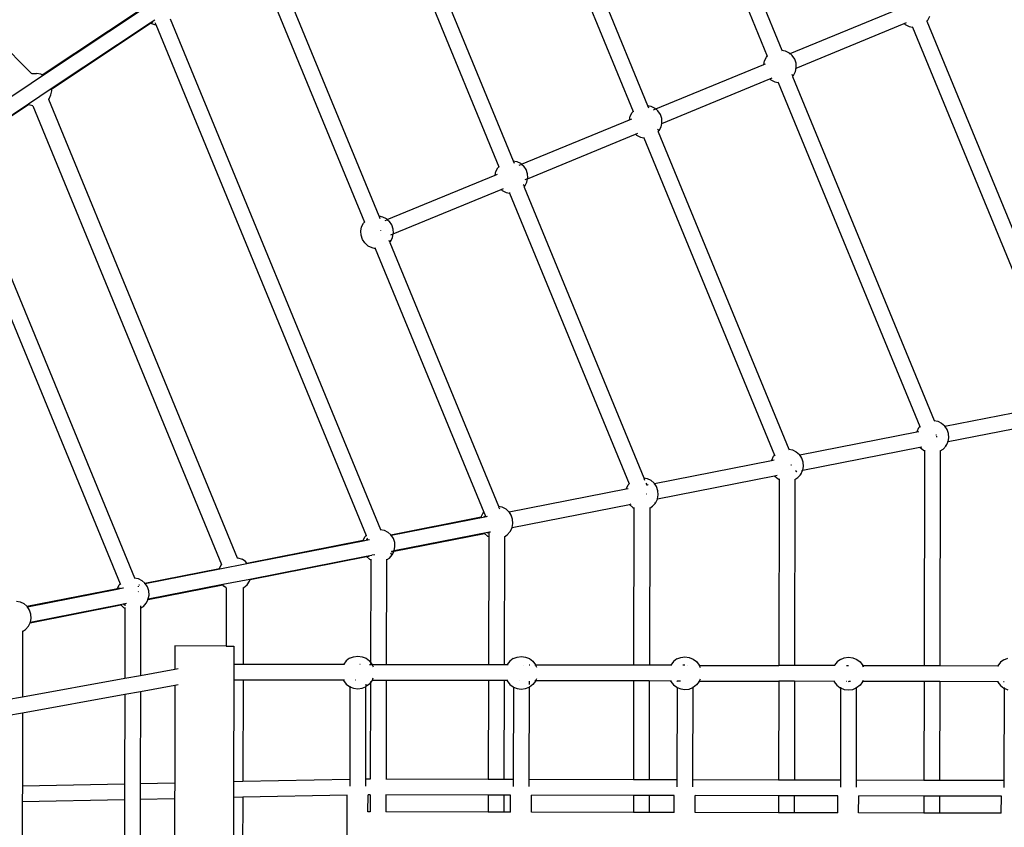
# Model space of a CAD drawing. Units: millimetres. Extents: x -13638 to 50330, y -3058 to 13830.
# Drawn here: x -3637 to -2132, y 5487 to 6721 of the extents above; entities that cross this region are included whole.
import ezdxf

# ---------------------------------------------------------------- set-up
doc = ezdxf.new("R2010")
doc.units = ezdxf.units.MM
doc.layers.add('Размеры', color=10, linetype='Continuous', lineweight=5)
doc.dimstyles.new('размеры Маф', dxfattribs={"dimtxt": 150, "dimasz": 50, "dimexe": 50, "dimexo": 0.0625, "dimgap": 0.09, "dimtad": 1, "dimdec": 0, "dimzin": 0, "dimdsep": 46, "dimtxsty": 'Standard', "dimblk": 'ARCHTICK', "dimcen": 0.09, "dimdle": 50, "dimclrd": 256, "dimclre": 256, "dimclrt": 256, "dimadec": 0, "dimazin": 0, "dimtfac": 1, "dimtdec": 0, "dimtix": 1, "dimtofl": 0, "dimtmove": 0, "dimatfit": 3, "dimfxl": 1, "dimtolj": 1, "dimtzin": 0, "dimlwd": -1, "dimlwe": -1, "dimarcsym": 1})

# ---------------------------------------------------------------- blocks, each defined once
blk = doc.blocks.new('_ArchTick')
at = {"color": 0, "linetype": 'ByBlock', "const_width": 0.15}
blk.add_lwpolyline([(-0.5, -0.5), (0.5, 0.5)], dxfattribs=at)
blk = doc.blocks.new('*D7')
at = {"layer": 'Defpoints', "color": 0, "transparency": 16777216}
for p in [(-12276.6, 5499), (13531.1, 5448.7), (13531.1, -2172.6)]:
    blk.add_point(p, dxfattribs=at)
at = {"layer": 'Размеры', "transparency": 16777216}
for p, q in [((-12276.6, 5498.9), (-12276.6, -2222.6)), ((13531.1, 5448.6), (13531.1, -2222.6)), ((-12326.6, -2172.6), (13581.1, -2172.6))]:
    blk.add_line(p, q, dxfattribs=at)
at = {"layer": 'Размеры', "transparency": 16777216, "xscale": 50, "yscale": 50, "zscale": 50, "rotation": 180}
blk.add_blockref('_ArchTick', (-12276.6, -2172.6), dxfattribs=at)
at = {"layer": 'Размеры', "transparency": 16777216, "xscale": 50, "yscale": 50, "zscale": 50}
blk.add_blockref('_ArchTick', (13531.1, -2172.6), dxfattribs=at)
at = {"layer": 'Размеры', "transparency": 16777216, "insert": (627.3, -2097.5), "char_height": 150, "attachment_point": 5}
blk.add_mtext('\\A1;25808', dxfattribs=at)

msp = doc.modelspace()

# ---------------------------------------------------------------- linework, layer by layer
for p, q in [((-2688.5, 7200), (-2472.1, 6674.2)), ((-2710.7, 7190.9), (-2494.2, 6665)), ((-4153.3, 7174.9), (-3618.6, 6637.9)), ((-2877, 7074.6), (-2677.3, 6589.7)), ((-2899.1, 7065.6), (-2699.4, 6580.5)), ((-3087.6, 6940.2), (-2904.7, 6496)), ((-3065.4, 6949.3), (-2882.6, 6505.2)), ((-3253.9, 6823.9), (-3087.9, 6420.7)), ((-3276.1, 6814.9), (-3110, 6411.5)), ((-3602.4, 6636.2), (-3451.1, 6736.8)), ((-3602.1, 6635.3), (-3451, 6735.7)), ((-2459.3, 6668.8), (-2294.3, 6736.8)), ((-3588.8, 6615.3), (-3437.7, 6715.7)), ((-3588.1, 6614.7), (-3436.8, 6715.3)), ((-3437.7, 6715.7), (-3430.6, 6720.5)), ((-3437.3, 6715.5), (-3437.7, 6715.7)), ((-3437.3, 6715.5), (-3436.8, 6715.3)), ((-3436.8, 6715.3), (-3431.1, 6713.3)), ((-3435.9, 6715.9), (-3433.3, 6717.6)), ((-3431.1, 6713.3), (-3429, 6713.2)), ((-3430.4, 6716.6), (-3429, 6713.2)), ((-3429, 6713.2), (-3107.6, 5932.5)), ((-3406.8, 6722.2), (-3085.5, 5941.7)), ((-2450.1, 6646.7), (-2285.1, 6714.7)), ((-2285.1, 6714.7), (-2281.6, 6716.1)), ((-2285.1, 6714.7), (-2283.5, 6713.2)), ((-2283.5, 6713.2), (-2277.6, 6710.3)), ((-2250.6, 6719.3), (-2250.2, 6718.5)), ((-2250.3, 6718.4), (-2250.2, 6718.5)), ((-2250.2, 6718.5), (-2248.8, 6720.1)), ((-2250.2, 6718.5), (-2016.9, 6151.8)), ((-2248.8, 6720.1), (-2249.5, 6720.5)), ((-2248.8, 6720.1), (-2245.9, 6725.9)), ((-2277.6, 6710.3), (-2272.3, 6709.3)), ((-2272.7, 6710.2), (-2272.3, 6709.3)), ((-2272.3, 6709.3), (-2039.1, 6142.6)), ((-2472.1, 6674.2), (-2472.1, 6674.2)), ((-2472.1, 6674.2), (-2466.7, 6673.1)), ((-2472.1, 6674.2), (-2471.7, 6673.3)), ((-2466.7, 6673.1), (-2460.9, 6670.2)), ((-2460.9, 6670.2), (-2459.3, 6668.8)), ((-2460.2, 6668.5), (-2459.3, 6668.8)), ((-2459.3, 6668.8), (-2456, 6665.9)), ((-2664.6, 6584.3), (-2499.6, 6652.3)), ((-2499.6, 6652.3), (-2498.5, 6657.6)), ((-2499.6, 6652.3), (-2497, 6653.3)), ((-2498.5, 6657.6), (-2495.6, 6663.4)), ((-2495.6, 6663.4), (-2494.2, 6665)), ((-2494.2, 6665), (-2494.1, 6664.9)), ((-2452.4, 6660.5), (-2456, 6665.9)), ((-2450.3, 6654.3), (-2452.4, 6660.5)), ((-2449.9, 6647.8), (-2450.3, 6654.3)), ((-3618.6, 6637.9), (-3617.7, 6638.2)), ((-3618.6, 6637.9), (-3618.6, 6637.8)), ((-3617.7, 6638.2), (-3611.2, 6638.6)), ((-3604.8, 6637.4), (-3611.2, 6638.6)), ((-3602.4, 6636.2), (-3604.8, 6637.4)), ((-2456.9, 6637.4), (-2455.8, 6634.8)), ((-2454.1, 6635.6), (-2451.2, 6641.4)), ((-2451.2, 6641.4), (-2450.1, 6646.7)), ((-2451, 6646.3), (-2450.1, 6646.7)), ((-2450.1, 6646.7), (-2449.9, 6647.8)), ((-3636.9, 6612.1), (-3602.1, 6635.3)), ((-3602.6, 6636), (-3602.4, 6636.2)), ((-2655.4, 6562.2), (-2490.4, 6630.1)), ((-2490.4, 6630.1), (-2486.8, 6631.6)), ((-2490.4, 6630.1), (-2488.8, 6628.7)), ((-2488.8, 6628.7), (-2482.9, 6625.8)), ((-2482.9, 6625.8), (-2477.6, 6624.8)), ((-2478, 6625.7), (-2477.6, 6624.8)), ((-2477.6, 6624.8), (-2261.1, 6099)), ((-2455.5, 6634), (-2454.1, 6635.6)), ((-2455.5, 6633.9), (-2455.5, 6634)), ((-2455.5, 6634), (-2239, 6108.2)), ((-2454.1, 6635.6), (-2454.8, 6636)), ((-3733.6, 6547.8), (-3636.9, 6612.1)), ((-3623.6, 6592.1), (-3588.8, 6615.3)), ((-3589.2, 6605.6), (-3587.9, 6612)), ((-3588.3, 6614.6), (-3588.1, 6614.7)), ((-3587.9, 6612), (-3588.1, 6614.7)), ((-3720.3, 6527.8), (-3623.6, 6592.1)), ((-3592.8, 6599), (-3592.1, 6599.8)), ((-3592.8, 6599.1), (-3592.8, 6599)), ((-3592.8, 6599), (-3304.3, 5898.3)), ((-3592.1, 6599.8), (-3589.2, 6605.6)), ((-3720.3, 6526.8), (-3623.3, 6591.2)), ((-3623.3, 6591.2), (-3623.1, 6591.4)), ((-3620.9, 6590), (-3623.3, 6591.2)), ((-3616.8, 6589.2), (-3620.9, 6590)), ((-3616.8, 6589.2), (-3328.3, 5888.3)), ((-3616.7, 6589.2), (-3616.8, 6589.2)), ((-2703.8, 6573.1), (-2700.9, 6578.9)), ((-2700.9, 6578.9), (-2699.4, 6580.5)), ((-2699.4, 6580.5), (-2699.1, 6579.7)), ((-2677.4, 6589.7), (-2677.3, 6589.7)), ((-2677.3, 6589.7), (-2672, 6588.6)), ((-2677.3, 6589.7), (-2675.8, 6586)), ((-2672, 6588.6), (-2666.2, 6585.7)), ((-2668, 6582.9), (-2665.4, 6584)), ((-2666.2, 6585.7), (-2664.6, 6584.3)), ((-2664.6, 6584.3), (-2661.3, 6581.4)), ((-2657.7, 6576), (-2661.3, 6581.4)), ((-2869.8, 6499.8), (-2704.8, 6567.8)), ((-2704.8, 6567.8), (-2703.8, 6573.1)), ((-2704.8, 6567.8), (-2701.1, 6569.3)), ((-2655.6, 6569.8), (-2657.7, 6576)), ((-2656.4, 6556.9), (-2655.4, 6562.2)), ((-2656.3, 6561.8), (-2655.4, 6562.2)), ((-2655.2, 6563.3), (-2655.6, 6569.8)), ((-2655.4, 6562.2), (-2655.2, 6563.3)), ((-2695.6, 6545.6), (-2692.1, 6547.1)), ((-2660.1, 6551.5), (-2662.1, 6552.9)), ((-2661.1, 6550.3), (-2660.8, 6549.4)), ((-2660.8, 6549.4), (-2659.3, 6551.1)), ((-2660.8, 6549.4), (-2660.8, 6549.4)), ((-2660.8, 6549.4), (-2461.1, 6064.5)), ((-2659.3, 6551.1), (-2656.4, 6556.9)), ((-2860.6, 6477.7), (-2695.6, 6545.6)), ((-2695.6, 6545.6), (-2694, 6544.2)), ((-2694, 6544.2), (-2688.2, 6541.3)), ((-2688.2, 6541.3), (-2682.9, 6540.3)), ((-2683.3, 6541.2), (-2682.9, 6540.3)), ((-2682.9, 6540.3), (-2483.2, 6055.3)), ((-3725.8, 6510.1), (-3461.4, 5867.8)), ((-2882.7, 6505.2), (-2882.6, 6505.2)), ((-2882.6, 6505.2), (-2877.3, 6504.1)), ((-2882.6, 6505.2), (-2881.1, 6501.5)), ((-2877.3, 6504.1), (-2871.4, 6501.2)), ((-3748, 6501), (-3483.5, 5858.6)), ((-2910.1, 6483.3), (-2909, 6488.6)), ((-2909, 6488.6), (-2906.1, 6494.4)), ((-2906.1, 6494.4), (-2904.7, 6496)), ((-2904.7, 6496), (-2904.4, 6495.1)), ((-2873.3, 6498.4), (-2870.7, 6499.5)), ((-2871.4, 6501.2), (-2869.8, 6499.8)), ((-2869.8, 6499.8), (-2866.5, 6496.9)), ((-2862.9, 6491.5), (-2866.5, 6496.9)), ((-2860.8, 6485.3), (-2862.9, 6491.5)), ((-3075.1, 6415.3), (-2910.1, 6483.3)), ((-2910.1, 6483.3), (-2906.4, 6484.8)), ((-2864.6, 6466.5), (-2861.7, 6472.4)), ((-2864.3, 6476.2), (-2861.6, 6477.3)), ((-2861.7, 6472.4), (-2860.6, 6477.7)), ((-2860.4, 6478.8), (-2860.8, 6485.3)), ((-2860.6, 6477.7), (-2860.4, 6478.8)), ((-3065.9, 6393.2), (-2900.9, 6461.1)), ((-2900.9, 6461.1), (-2897.4, 6462.6)), ((-2900.9, 6461.1), (-2899.3, 6459.7)), ((-2899.3, 6459.7), (-2893.5, 6456.8)), ((-2893.5, 6456.8), (-2888.1, 6455.8)), ((-2888.5, 6456.7), (-2888.1, 6455.8)), ((-2864.6, 6466.5), (-2867.4, 6468.4)), ((-2866.4, 6465.8), (-2866, 6464.9)), ((-2866.1, 6464.9), (-2866, 6464.9)), ((-2866, 6464.9), (-2864.6, 6466.5)), ((-2866, 6464.9), (-2683.2, 6020.8)), ((-2888.1, 6455.8), (-2705.3, 6011.6)), ((-3111.4, 6409.9), (-3110, 6411.5)), ((-3110, 6411.5), (-3109.6, 6410.6)), ((-3087.9, 6420.7), (-3087.9, 6420.7)), ((-3087.9, 6420.7), (-3082.6, 6419.6)), ((-3087.5, 6419.8), (-3086.4, 6417)), ((-3082.6, 6419.6), (-3076.7, 6416.7)), ((-3078.5, 6413.9), (-3076, 6415)), ((-3076.7, 6416.7), (-3075.1, 6415.3)), ((-3075.1, 6415.3), (-3071.8, 6412.4)), ((-3068.2, 6407), (-3071.8, 6412.4)), ((-3115.6, 6397.7), (-3114.3, 6404.1)), ((-3115.2, 6391.2), (-3115.6, 6397.7)), ((-3114.3, 6404.1), (-3111.4, 6409.9)), ((-3085.5, 6399.2), (-3085.4, 6399)), ((-3085.4, 6399), (-3085.3, 6398.6)), ((-3066.1, 6400.8), (-3068.2, 6407)), ((-3065.7, 6394.3), (-3066.1, 6400.8)), ((-3113.1, 6385), (-3115.2, 6391.2)), ((-3109.5, 6379.5), (-3113.1, 6385)), ((-3072.7, 6383.9), (-3071.7, 6381.3)), ((-3071.3, 6380.4), (-3069.9, 6382)), ((-3069.9, 6382), (-3070.6, 6382.5)), ((-3069.9, 6382), (-3067, 6387.9)), ((-3069.6, 6391.7), (-3065.9, 6393.2)), ((-3067, 6387.9), (-3065.9, 6393.2)), ((-3065.9, 6393.2), (-3065.7, 6394.3)), ((-3109.5, 6379.5), (-3104.6, 6375.2)), ((-3104.6, 6375.2), (-3098.7, 6372.3)), ((-3098.7, 6372.3), (-3093.4, 6371.2)), ((-3093.8, 6372.2), (-3093.4, 6371.2)), ((-3093.4, 6371.2), (-2927.4, 5967.9)), ((-3071.3, 6380.4), (-2905.3, 5977.1)), ((-3071.3, 6380.4), (-3071.3, 6380.4)), ((-2222.7, 6099.4), (-2043.5, 6134.7)), ((-2218, 6075.9), (-2038.8, 6111.1)), ((-2265.4, 6091.5), (-2262.5, 6097.4)), ((-2262.5, 6097.4), (-2261.1, 6099)), ((-2261.1, 6099), (-2260.8, 6098.1)), ((-2239.1, 6108.2), (-2239, 6108.2)), ((-2239, 6108.2), (-2233.7, 6107.1)), ((-2239, 6108.2), (-2238.6, 6107.2)), ((-2233.7, 6107.1), (-2227.9, 6104.2)), ((-2227.9, 6104.2), (-2223, 6099.9)), ((-2223.6, 6099.2), (-2222.7, 6099.4)), ((-2222.7, 6099.4), (-2223, 6099.9)), ((-2219.3, 6094.4), (-2222.7, 6099.4)), ((-2444.7, 6055.7), (-2265.6, 6091)), ((-2265.6, 6091), (-2262.6, 6091.6)), ((-2265.6, 6091), (-2265.4, 6091.5)), ((-2235.8, 6085.9), (-2236.5, 6085.6)), ((-2234.8, 6083.4), (-2236.1, 6083.4)), ((-2217.3, 6088.3), (-2219.3, 6094.4)), ((-2218, 6075.9), (-2216.8, 6081.7)), ((-2216.8, 6081.7), (-2217.3, 6088.3)), ((-2440.1, 6032.2), (-2260.9, 6067.4)), ((-2260.9, 6067.4), (-2257.9, 6068)), ((-2260.6, 6067), (-2260.9, 6067.4)), ((-2260.6, 6067), (-2255.7, 6062.7)), ((-2225.3, 6064.6), (-2221, 6069.5)), ((-2221, 6069.5), (-2221.7, 6070)), ((-2221, 6069.5), (-2218.1, 6075.3)), ((-2219.1, 6075.7), (-2218.9, 6075.7)), ((-2218.1, 6075.3), (-2218, 6075.9)), ((-2487.5, 6047.8), (-2484.6, 6053.7)), ((-2484.6, 6053.7), (-2483.2, 6055.3)), ((-2483.2, 6055.3), (-2482.9, 6054.4)), ((-2461.2, 6064.5), (-2461.1, 6064.5)), ((-2461.1, 6064.5), (-2455.8, 6063.4)), ((-2461.1, 6064.5), (-2460.7, 6063.5)), ((-2455.8, 6063.4), (-2449.9, 6060.5)), ((-2449.9, 6060.5), (-2445, 6056.2)), ((-2445.6, 6055.6), (-2444.7, 6055.7)), ((-2444.7, 6055.7), (-2445, 6056.2)), ((-2441.4, 6050.8), (-2444.7, 6055.7)), ((-2439.3, 6044.6), (-2441.4, 6050.8)), ((-2255.7, 6062.7), (-2253.8, 6061.7)), ((-2253.8, 6061.7), (-2254.5, 5733.3)), ((-2253.8, 6062.7), (-2253.8, 6061.7)), ((-2229.9, 6061.6), (-2230.6, 5733.2)), ((-2229.9, 6061.6), (-2225.3, 6064.6)), ((-2229.9, 6062.6), (-2229.9, 6061.6)), ((-2229.9, 6061.6), (-2229.9, 6061.6)), ((-2666.8, 6012.1), (-2487.6, 6047.3)), ((-2487.6, 6047.3), (-2483.7, 6048.1)), ((-2487.6, 6047.3), (-2487.5, 6047.8)), ((-2457.4, 6039.7), (-2458.2, 6039.7)), ((-2440.1, 6032.2), (-2438.9, 6038.1)), ((-2438.9, 6038.1), (-2439.3, 6044.6)), ((-2683.2, 6020.8), (-2683.2, 6020.8)), ((-2683.2, 6020.8), (-2677.9, 6019.7)), ((-2683.2, 6020.8), (-2681.7, 6017.1)), ((-2662.2, 5988.5), (-2483, 6023.8)), ((-2483, 6023.8), (-2479.1, 6024.5)), ((-2482.7, 6023.3), (-2483, 6023.8)), ((-2482.7, 6023.3), (-2477.8, 6019)), ((-2451.9, 6017.9), (-2447.4, 6020.9)), ((-2449.2, 6029.9), (-2451.3, 6031.3)), ((-2449.8, 6030.3), (-2448.9, 6030.5)), ((-2447.4, 6020.9), (-2443.1, 6025.8)), ((-2443.1, 6025.8), (-2443.8, 6026.3)), ((-2443.1, 6025.8), (-2440.2, 6031.7)), ((-2441.2, 6032), (-2440.1, 6032.2)), ((-2440.2, 6031.7), (-2440.1, 6032.2)), ((-2709.6, 6004.2), (-2706.7, 6010)), ((-2706.7, 6010), (-2705.3, 6011.6)), ((-2705.3, 6011.6), (-2704.9, 6010.7)), ((-2679.8, 6012.6), (-2678.6, 6009.7)), ((-2678.6, 6009.7), (-2676.5, 6010.2)), ((-2678.6, 6009.7), (-2678.3, 6008.9)), ((-2677.9, 6019.7), (-2672, 6016.8)), ((-2672, 6016.8), (-2667.1, 6012.5)), ((-2667.7, 6011.9), (-2666.8, 6012.1)), ((-2666.8, 6012.1), (-2667.1, 6012.5)), ((-2663.5, 6007.1), (-2666.8, 6012.1)), ((-2661.4, 6000.9), (-2663.5, 6007.1)), ((-2477.8, 6019), (-2475.9, 6018)), ((-2475.9, 6018), (-2476.5, 5733.8)), ((-2475.9, 6019), (-2475.9, 6018)), ((-2451.9, 6017.9), (-2452.6, 5733.7)), ((-2452, 6017.9), (-2451.9, 6017.9)), ((-2888.9, 5968.4), (-2709.7, 6003.6)), ((-2709.7, 6003.6), (-2709.6, 6004.2)), ((-2709.7, 6003.6), (-2706.7, 6004.2)), ((-2679.5, 5996.1), (-2679, 5996.1)), ((-2662.2, 5988.5), (-2661, 5994.4)), ((-2661, 5994.4), (-2661.4, 6000.9)), ((-2905.3, 5977.1), (-2905.3, 5977.1)), ((-2905.3, 5977.1), (-2899.9, 5976.1)), ((-2904.9, 5976.2), (-2903.7, 5973.4)), ((-2899.9, 5976.1), (-2894.1, 5973.2)), ((-2884.3, 5944.8), (-2705.1, 5980.1)), ((-2705.1, 5980.1), (-2702.1, 5980.7)), ((-2704.8, 5979.6), (-2705.1, 5980.1)), ((-2704.8, 5979.6), (-2699.9, 5975.3)), ((-2699.9, 5975.3), (-2698, 5974.4)), ((-2698, 5975.3), (-2698, 5974.4)), ((-2674, 5974.2), (-2669.5, 5977.2)), ((-2674, 5975.3), (-2674, 5974.2)), ((-2669.5, 5977.2), (-2665.2, 5982.1)), ((-2665.2, 5982.1), (-2665.9, 5982.6)), ((-2665.2, 5982.1), (-2662.3, 5988)), ((-2663.1, 5988.3), (-2662.2, 5988.5)), ((-2662.3, 5988), (-2662.2, 5988.5)), ((-3069.8, 5933.7), (-2931.5, 5960.9)), ((-3069.1, 5933), (-2923.5, 5961.6)), ((-2931.5, 5960.9), (-2928.8, 5966.3)), ((-2931.5, 5960.9), (-2930.4, 5961.1)), ((-2928.8, 5966.3), (-2927.4, 5967.9)), ((-2927.4, 5967.9), (-2926, 5964.5)), ((-2927.4, 5961.7), (-2925, 5962.2)), ((-2925.9, 5964.4), (-2925, 5962.2)), ((-2925, 5962.2), (-2924.8, 5962.2)), ((-2923.5, 5961.6), (-2922.1, 5961.9)), ((-2894.1, 5973.2), (-2889.2, 5968.8)), ((-2888.9, 5968.4), (-2889.2, 5968.8)), ((-2885.6, 5963.4), (-2888.9, 5968.4)), ((-2883.5, 5957.2), (-2885.6, 5963.4)), ((-2698, 5974.4), (-2698.5, 5734.3)), ((-2674, 5974.2), (-2674.5, 5734.2)), ((-2674.1, 5974.2), (-2674, 5974.2)), ((-2885.2, 5944.7), (-2884.3, 5944.8)), ((-2884.4, 5944.3), (-2884.3, 5944.8)), ((-2884.3, 5944.8), (-2883.1, 5950.7)), ((-2883.1, 5950.7), (-2883.5, 5957.2)), ((-3111.7, 5925.5), (-3109, 5930.9)), ((-3109, 5930.9), (-3107.6, 5932.5)), ((-3107.6, 5932.5), (-3107.2, 5931.6)), ((-3085.5, 5941.7), (-3085.5, 5941.7)), ((-3085.5, 5941.7), (-3080.1, 5940.6)), ((-3085.5, 5941.7), (-3085.1, 5940.7)), ((-3080.1, 5940.6), (-3074.3, 5937.7)), ((-3074.3, 5937.7), (-3069.8, 5933.7)), ((-3070.8, 5933.5), (-3069.8, 5933.7)), ((-3069.8, 5933.7), (-3069.4, 5933.4)), ((-3069.1, 5933), (-3069.4, 5933.4)), ((-3065.8, 5928), (-3069.1, 5933)), ((-3064.8, 5908.4), (-2926.5, 5935.6)), ((-3064.5, 5909.4), (-2918.9, 5938)), ((-2926.5, 5935.6), (-2926.2, 5935.7)), ((-2926.5, 5935.6), (-2922, 5931.6)), ((-2922.4, 5936.4), (-2920, 5936.9)), ((-2922, 5931.6), (-2920.1, 5930.7)), ((-2920.1, 5930.7), (-2920.5, 5734.7)), ((-2920, 5934.4), (-2920.1, 5930.7)), ((-2920, 5936.9), (-2920, 5934.5)), ((-2920, 5936.9), (-2919.9, 5936.9)), ((-2918.9, 5938), (-2917.5, 5938.3)), ((-2896.1, 5930.6), (-2896.5, 5734.7)), ((-2896.2, 5930.5), (-2896.1, 5930.6)), ((-2896.1, 5930.6), (-2891.6, 5933.6)), ((-2891.6, 5933.6), (-2887.3, 5938.5)), ((-2887.3, 5938.5), (-2884.4, 5944.3)), ((-3290, 5889.5), (-3112, 5924.5)), ((-3289.9, 5890.4), (-3111.7, 5925.5)), ((-3112, 5924.5), (-3104.9, 5925.9)), ((-3112, 5924.5), (-3111.9, 5925.1)), ((-3111.9, 5925.1), (-3111.7, 5925.5)), ((-3111.7, 5925.5), (-3110.6, 5925.7)), ((-3107.6, 5926.3), (-3105.2, 5926.8)), ((-3106.1, 5929), (-3105.2, 5926.8)), ((-3105.2, 5926.8), (-3104.9, 5925.9)), ((-3104.9, 5925.9), (-3102.3, 5926.4)), ((-3063.7, 5921.8), (-3065.8, 5928)), ((-3064.5, 5909.4), (-3063.3, 5915.3)), ((-3063.3, 5915.3), (-3063.7, 5921.8)), ((-3285.3, 5866), (-3107.4, 5901)), ((-3284.9, 5865.1), (-3106.7, 5900.2)), ((-3107.4, 5901), (-3098.9, 5902.6)), ((-3107.1, 5900.5), (-3107.4, 5901)), ((-3107.1, 5900.5), (-3106.7, 5900.2)), ((-3106.7, 5900.2), (-3102.2, 5896.2)), ((-3105.7, 5900.4), (-3102.6, 5901)), ((-3098.6, 5902.7), (-3093.9, 5903.6)), ((-3071.8, 5898.1), (-3067.5, 5903)), ((-3068.2, 5903.5), (-3070.3, 5904.9)), ((-3068.9, 5907.6), (-3065.8, 5908.2)), ((-3068.4, 5908.6), (-3065.5, 5909.2)), ((-3067.5, 5903), (-3064.8, 5908.4)), ((-3065.4, 5909.2), (-3064.5, 5909.4)), ((-3064.8, 5908.4), (-3064.6, 5908.9)), ((-3064.6, 5908.9), (-3064.5, 5909.4)), ((-3331.5, 5882.3), (-3330.6, 5884.8)), ((-3331.1, 5881.4), (-3290, 5889.5)), ((-3330.6, 5884.8), (-3328.3, 5888.3)), ((-3328.3, 5888.3), (-3328.2, 5888.4)), ((-3304.3, 5898.3), (-3303.3, 5898.2)), ((-3304.3, 5898.3), (-3304.2, 5898.2)), ((-3303.3, 5898.2), (-3297.1, 5896.1)), ((-3291.7, 5892.5), (-3297.1, 5896.1)), ((-3289.9, 5890.4), (-3291.7, 5892.5)), ((-3290.2, 5890.4), (-3289.9, 5890.4)), ((-3102.2, 5896.2), (-3100.3, 5895.3)), ((-3100.3, 5895.3), (-3100.6, 5738.5)), ((-3100.3, 5896.2), (-3100.3, 5895.3)), ((-3076.3, 5895.1), (-3076.7, 5735.1)), ((-3076.4, 5895.1), (-3076.3, 5895.1)), ((-3076.3, 5895.1), (-3071.8, 5898.1)), ((-3076.3, 5896.1), (-3076.3, 5895.1)), ((-3445.7, 5859.8), (-3331.5, 5882.3)), ((-3445, 5859), (-3331.1, 5881.4)), ((-3331.5, 5882.3), (-3331.2, 5882.3)), ((-3487.6, 5851.6), (-3484.9, 5857)), ((-3484.9, 5857), (-3483.5, 5858.6)), ((-3483.5, 5858.6), (-3483.1, 5857.7)), ((-3461.4, 5867.8), (-3461.4, 5867.8)), ((-3461.4, 5867.8), (-3456, 5866.7)), ((-3461.4, 5867.8), (-3461, 5866.8)), ((-3456.1, 5855), (-3455.7, 5853.9)), ((-3456, 5866.7), (-3450.2, 5863.8)), ((-3454.7, 5857.1), (-3453.8, 5857.3)), ((-3450.2, 5863.8), (-3445.7, 5859.8)), ((-3446.7, 5859.6), (-3445.7, 5859.8)), ((-3445.9, 5858.9), (-3445, 5859)), ((-3445.7, 5859.8), (-3445.3, 5859.5)), ((-3445, 5859), (-3445.3, 5859.5)), ((-3441.7, 5854), (-3445, 5859)), ((-3440.7, 5834.5), (-3326.5, 5857)), ((-3440.4, 5835.5), (-3326.4, 5857.9)), ((-3324.7, 5854.9), (-3326.5, 5857)), ((-3326.5, 5857), (-3326.3, 5857)), ((-3326.4, 5857.9), (-3285.3, 5866)), ((-3321.2, 5852.6), (-3324.7, 5854.9)), ((-3294.4, 5852.9), (-3289.4, 5857.2)), ((-3289.4, 5857.2), (-3285.8, 5862.6)), ((-3285.8, 5862.6), (-3284.9, 5865.1)), ((-3285.2, 5865.1), (-3284.9, 5865.1)), ((-3625.9, 5824.4), (-3487.6, 5851.6)), ((-3625.2, 5823.6), (-3487.9, 5850.6)), ((-3487.9, 5850.6), (-3479.5, 5852.3)), ((-3487.9, 5850.6), (-3487.8, 5851.1)), ((-3487.8, 5851.1), (-3487.6, 5851.6)), ((-3486.5, 5851.8), (-3483.5, 5852.4)), ((-3479.1, 5852.3), (-3478.2, 5852.5)), ((-3456, 5846.4), (-3455.2, 5846.7)), ((-3439.6, 5847.9), (-3441.7, 5854)), ((-3440.4, 5835.5), (-3439.2, 5841.3)), ((-3439.2, 5841.3), (-3439.6, 5847.9)), ((-3321.2, 5852.6), (-3321.4, 5763.6)), ((-3321.2, 5852.6), (-3321.2, 5852.6)), ((-3295.3, 5852.4), (-3295.5, 5735.5)), ((-3295.3, 5852.4), (-3294.4, 5852.9)), ((-3295.3, 5852.6), (-3295.3, 5852.4)), ((-3641.6, 5832.3), (-3636.2, 5831.3)), ((-3636.2, 5831.3), (-3630.4, 5828.4)), ((-3630.4, 5828.4), (-3625.9, 5824.4)), ((-3625.9, 5824.4), (-3625.5, 5824)), ((-3620.9, 5799.1), (-3482.6, 5826.3)), ((-3620.6, 5800), (-3483.3, 5827)), ((-3483.3, 5827), (-3476.1, 5828.4)), ((-3483, 5826.6), (-3483.3, 5827)), ((-3483, 5826.6), (-3482.6, 5826.3)), ((-3482.6, 5826.3), (-3481.6, 5826.5)), ((-3482.6, 5826.3), (-3478.1, 5822.3)), ((-3478.5, 5827.1), (-3476.1, 5827.5)), ((-3476.1, 5828.4), (-3473.6, 5828.9)), ((-3476.1, 5828.4), (-3476.1, 5827.5)), ((-3476.1, 5827.5), (-3476.1, 5825.1)), ((-3452.2, 5825.2), (-3452.2, 5822.2)), ((-3447.7, 5824.2), (-3443.4, 5829.1)), ((-3443.4, 5829.1), (-3444.1, 5829.6)), ((-3443.4, 5829.1), (-3440.7, 5834.5)), ((-3441.7, 5834.3), (-3440.7, 5834.5)), ((-3441.4, 5835.3), (-3440.4, 5835.5)), ((-3440.7, 5834.5), (-3440.5, 5835)), ((-3440.5, 5835), (-3440.4, 5835.5)), ((-3626.1, 5823.4), (-3625.2, 5823.6)), ((-3625.2, 5823.6), (-3625.5, 5824)), ((-3621.9, 5818.6), (-3625.2, 5823.6)), ((-3619.8, 5812.4), (-3621.9, 5818.6)), ((-3619.4, 5805.9), (-3619.8, 5812.4)), ((-3478.1, 5822.3), (-3476.2, 5821.3)), ((-3476.2, 5821.3), (-3476.4, 5713.8)), ((-3476.2, 5822.3), (-3476.2, 5821.3)), ((-3452.2, 5821.2), (-3452.4, 5718.1)), ((-3452.3, 5821.2), (-3452.2, 5821.2)), ((-3452.2, 5821.2), (-3447.7, 5824.2)), ((-3623.6, 5793.7), (-3620.9, 5799.1)), ((-3621.5, 5799.9), (-3620.6, 5800)), ((-3620.9, 5799.1), (-3620.7, 5799.5)), ((-3620.7, 5799.5), (-3620.6, 5800)), ((-3620.6, 5800), (-3619.4, 5805.9)), ((-3632.4, 5785.8), (-3632.6, 5685.5)), ((-3632.5, 5785.7), (-3632.4, 5785.8)), ((-3632.4, 5785.8), (-3627.9, 5788.8)), ((-3632.4, 5786.8), (-3632.4, 5785.8)), ((-3627.9, 5788.8), (-3623.6, 5793.7)), ((-3399.6, 5763.8), (-3399.6, 5727.7)), ((-3321.4, 5763.6), (-3399.6, 5763.8)), ((-3321.4, 5763.6), (-3309.6, 5763.6)), ((-3309.6, 5763.6), (-3309.6, 5735.6)), ((-3309.6, 5735.6), (-3309.7, 5711.6)), ((-3295.5, 5735.5), (-3309.6, 5735.6)), ((-3141.9, 5735.2), (-3295.5, 5735.5)), ((-3141.7, 5735.7), (-3141.9, 5735.2)), ((-3140.4, 5735.2), (-3141.9, 5735.2)), ((-3137.7, 5740.9), (-3141.7, 5735.7)), ((-3132.6, 5744.8), (-3137.7, 5740.9)), ((-3132.6, 5744.8), (-3126.5, 5747.3)), ((-3126.5, 5747.3), (-3120, 5748.2)), ((-3120, 5748.2), (-3113.6, 5747.3)), ((-3116.7, 5735.2), (-3116.9, 5735.2)), ((-3113.6, 5747.3), (-3107.6, 5744.8)), ((-3107.6, 5744.8), (-3102.4, 5740.8)), ((-3102.4, 5740.8), (-3100.6, 5738.5)), ((-3100.6, 5735.1), (-3102.2, 5735.1)), ((-3100.6, 5738.5), (-3098.4, 5735.6)), ((-3100.6, 5737.1), (-3100.6, 5735.1)), ((-3099.3, 5735.1), (-3100.6, 5735.1)), ((-3098.4, 5735.6), (-3098.2, 5735.1)), ((-3098.2, 5735.1), (-3096.9, 5731.9)), ((-3076.7, 5735.1), (-3098.2, 5735.1)), ((-2920.5, 5734.7), (-3076.7, 5735.1)), ((-2896.5, 5734.7), (-2920.5, 5734.7)), ((-2892, 5734.7), (-2896.5, 5734.7)), ((-2891.8, 5735.2), (-2892, 5734.7)), ((-2890.5, 5734.7), (-2892, 5734.7)), ((-2887.8, 5740.3), (-2891.8, 5735.2)), ((-2882.6, 5744.3), (-2887.8, 5740.3)), ((-2882.6, 5744.3), (-2876.6, 5746.8)), ((-2876.6, 5746.8), (-2870.1, 5747.6)), ((-2870.1, 5747.6), (-2863.7, 5746.8)), ((-2866.7, 5734.6), (-2866.9, 5734.6)), ((-2863.7, 5746.8), (-2857.6, 5744.3)), ((-2857.3, 5734.6), (-2858.2, 5734.6)), ((-2857.6, 5744.3), (-2852.5, 5740.3)), ((-2852.5, 5740.3), (-2848.5, 5735.1)), ((-2849.2, 5734.6), (-2849.4, 5734.6)), ((-2848.5, 5735.1), (-2848.3, 5734.6)), ((-2848.3, 5734.6), (-2847, 5731.4)), ((-2698.5, 5734.3), (-2848.3, 5734.6)), ((-2674.5, 5734.2), (-2698.5, 5734.3)), ((-2641.9, 5734.1), (-2674.5, 5734.2)), ((-2641.7, 5734.6), (-2641.9, 5734.1)), ((-2640.4, 5734.1), (-2641.9, 5734.1)), ((-2637.7, 5739.8), (-2641.7, 5734.6)), ((-2632.6, 5743.8), (-2637.7, 5739.8)), ((-2632.6, 5743.8), (-2626.5, 5746.2)), ((-2626.5, 5746.2), (-2620.1, 5747.1)), ((-2620.1, 5734.1), (-2623.3, 5734.1)), ((-2620.1, 5747.1), (-2613.6, 5746.2)), ((-2616.7, 5734.1), (-2616.9, 5734.1)), ((-2613.6, 5746.2), (-2607.6, 5743.7)), ((-2607.6, 5743.7), (-2602.4, 5739.7)), ((-2602.4, 5739.7), (-2598.4, 5734.5)), ((-2598.2, 5734), (-2599.1, 5734)), ((-2598.4, 5734.5), (-2598.2, 5734)), ((-2598.2, 5734), (-2596.9, 5730.9)), ((-2598.2, 5734), (-2476.5, 5733.8)), ((-2391.7, 5734.1), (-2391.9, 5733.6)), ((-2387.7, 5739.3), (-2391.7, 5734.1)), ((-2382.6, 5743.2), (-2387.7, 5739.3)), ((-2382.6, 5743.2), (-2376.5, 5745.7)), ((-2376.5, 5745.7), (-2370.1, 5746.5)), ((-2370.1, 5746.5), (-2363.6, 5745.7)), ((-2363.6, 5745.7), (-2357.6, 5743.2)), ((-2357.6, 5743.2), (-2352.4, 5739.2)), ((-2352.4, 5739.2), (-2348.4, 5734)), ((-2348.4, 5734), (-2348.2, 5733.5)), ((-2137.7, 5738.7), (-2141.7, 5733.5)), ((-2132.6, 5742.7), (-2137.7, 5738.7)), ((-2132.6, 5742.7), (-2126.5, 5745.2)), ((-3399.6, 5727.7), (-3452.4, 5718.1)), ((-3394.5, 5728.6), (-3399.6, 5727.7)), ((-2452.6, 5733.7), (-2476.5, 5733.8)), ((-2391.9, 5733.6), (-2452.6, 5733.7)), ((-2390.9, 5733.6), (-2391.9, 5733.6)), ((-2370.1, 5733.5), (-2373.3, 5733.5)), ((-2348.2, 5733.5), (-2349.1, 5733.5)), ((-2348.2, 5733.5), (-2347.6, 5732)), ((-2254.5, 5733.3), (-2348.2, 5733.5)), ((-2230.6, 5733.2), (-2254.5, 5733.3)), ((-2141.9, 5733), (-2230.6, 5733.2)), ((-2141.7, 5733.5), (-2141.9, 5733)), ((-2140.9, 5733), (-2141.9, 5733)), ((-3476.4, 5713.8), (-3632.6, 5685.5)), ((-3452.4, 5718.1), (-3476.4, 5713.8)), ((-3394.6, 5704.3), (-3399.7, 5703.4)), ((-3309.7, 5711.6), (-3310, 5556.2)), ((-3295.6, 5711.6), (-3309.7, 5711.6)), ((-3295.6, 5711.6), (-3295.9, 5556.5)), ((-3142, 5711.2), (-3295.6, 5711.6)), ((-3142, 5711.2), (-3141.8, 5710.7)), ((-3140.6, 5711.2), (-3142, 5711.2)), ((-3141.8, 5710.7), (-3137.8, 5705.5)), ((-3137.8, 5705.5), (-3137.2, 5706.1)), ((-3137.8, 5705.5), (-3132.6, 5701.5)), ((-3123.3, 5711.2), (-3123.5, 5711.2)), ((-3108.1, 5705.3), (-3108.1, 5702.4)), ((-3102.5, 5705.5), (-3107.7, 5701.5)), ((-3100.7, 5707.8), (-3102.5, 5705.5)), ((-3100.7, 5707.8), (-3101, 5560.1)), ((-3098.5, 5710.6), (-3100.7, 5707.8)), ((-3100.7, 5709.2), (-3100.7, 5707.8)), ((-3098.3, 5711.1), (-3098.5, 5710.6)), ((-3097, 5714.3), (-3098.3, 5711.1)), ((-3076.7, 5711.1), (-3098.3, 5711.1)), ((-3076.7, 5711.1), (-3077, 5560.1)), ((-2920.5, 5710.7), (-3076.7, 5711.1)), ((-2920.5, 5710.7), (-2920.9, 5559.7)), ((-2896.6, 5710.7), (-2920.5, 5710.7)), ((-2896.6, 5710.7), (-2896.9, 5559.7)), ((-2892.1, 5710.7), (-2896.6, 5710.7)), ((-2892.1, 5710.7), (-2891.9, 5710.2)), ((-2890.7, 5710.7), (-2892.1, 5710.7)), ((-2891.9, 5710.2), (-2887.9, 5705)), ((-2887.9, 5705), (-2887.3, 5705.6)), ((-2887.9, 5705), (-2882.7, 5701)), ((-2873.4, 5710.6), (-2873.6, 5710.6)), ((-2858.2, 5709.7), (-2858.2, 5704.8)), ((-2852.5, 5704.9), (-2857.7, 5700.9)), ((-2848.6, 5710.1), (-2852.5, 5704.9)), ((-2849.3, 5710.6), (-2849.4, 5710.6)), ((-2848.3, 5710.6), (-2848.6, 5710.1)), ((-2847, 5713.7), (-2848.3, 5710.6)), ((-2698.5, 5710.3), (-2848.3, 5710.6)), ((-2698.5, 5710.3), (-2698.9, 5559.3)), ((-2674.6, 5710.2), (-2698.5, 5710.3)), ((-2674.6, 5710.2), (-2674.9, 5559.2)), ((-2642, 5710.1), (-2674.6, 5710.2)), ((-2642, 5710.1), (-2641.8, 5709.6)), ((-2640.6, 5710.1), (-2642, 5710.1)), ((-2641.8, 5709.6), (-2637.8, 5704.4)), ((-2637.8, 5704.4), (-2637.2, 5705)), ((-2637.8, 5704.4), (-2632.7, 5700.5)), ((-2632.6, 5709.6), (-2632.1, 5710.1)), ((-2627.1, 5710.1), (-2632.1, 5710.1)), ((-2632.1, 5710.1), (-2632.1, 5709.2)), ((-2602.5, 5704.4), (-2607.7, 5700.4)), ((-2598.5, 5709.5), (-2602.5, 5704.4)), ((-2599.2, 5710), (-2599.3, 5710)), ((-2598.3, 5710), (-2598.5, 5709.5)), ((-2597, 5713.2), (-2598.3, 5710)), ((-2598.3, 5710), (-2476.6, 5709.8)), ((-2476.6, 5709.8), (-2476.9, 5558.8)), ((-2452.6, 5709.7), (-2476.6, 5709.8)), ((-2452.6, 5709.7), (-2452.9, 5558.7)), ((-2392, 5709.6), (-2452.6, 5709.7)), ((-2392, 5709.6), (-2391.8, 5709.1)), ((-2390.9, 5709.6), (-2392, 5709.6)), ((-2391.8, 5709.1), (-2387.8, 5703.9)), ((-2387.8, 5703.9), (-2387.2, 5704.5)), ((-2387.8, 5703.9), (-2382.7, 5699.9)), ((-2373.3, 5709.6), (-2373.5, 5709.6)), ((-2370.1, 5709.6), (-2369.2, 5709.7)), ((-2366.9, 5709.5), (-2369.1, 5709.5)), ((-2352.5, 5703.8), (-2357.7, 5699.9)), ((-2348.5, 5709), (-2352.5, 5703.8)), ((-2348.3, 5709.5), (-2349.3, 5709.5)), ((-2348.3, 5709.5), (-2348.5, 5709)), ((-2347.7, 5710.9), (-2348.3, 5709.5)), ((-2254.6, 5709.3), (-2348.3, 5709.5)), ((-2254.6, 5709.3), (-2254.9, 5558.3)), ((-2230.6, 5709.2), (-2254.6, 5709.3)), ((-2230.6, 5709.2), (-2231, 5558.2)), ((-2142, 5709.1), (-2230.6, 5709.2)), ((-2142, 5709.1), (-2141.8, 5708.5)), ((-2140.9, 5709), (-2142, 5709.1)), ((-2141.8, 5708.5), (-2137.8, 5703.4)), ((-2132.1, 5709), (-2133, 5709)), ((-3476.4, 5689.5), (-3632.7, 5661.2)), ((-3476.4, 5689.5), (-3476.7, 5552.6)), ((-3452.5, 5693.8), (-3476.4, 5689.5)), ((-3452.5, 5693.8), (-3452.8, 5553.1)), ((-3399.7, 5703.4), (-3452.5, 5693.8)), ((-3399.7, 5703.4), (-3400, 5554.3)), ((-3132.6, 5701.5), (-3132.2, 5701.3)), ((-3132.2, 5701.3), (-3132.5, 5559.9)), ((-3132.1, 5702.3), (-3132.2, 5701.3)), ((-3132.2, 5701.3), (-3126.6, 5699)), ((-3126.6, 5699), (-3120.2, 5698.2)), ((-3120.2, 5698.2), (-3113.7, 5699)), ((-3113.7, 5699), (-3108.2, 5701.3)), ((-3108.2, 5701.3), (-3108.5, 5560.1)), ((-3108.1, 5702.2), (-3108.2, 5701.3)), ((-3108.2, 5701.3), (-3107.7, 5701.5)), ((-2882.7, 5701), (-2882.2, 5700.8)), ((-2882.2, 5700.8), (-2882.5, 5559.7)), ((-2882.2, 5700.8), (-2876.7, 5698.5)), ((-2876.7, 5698.5), (-2870.2, 5697.6)), ((-2870.2, 5697.6), (-2863.8, 5698.5)), ((-2863.8, 5698.5), (-2858.2, 5700.7)), ((-2858.2, 5700.7), (-2858.5, 5559.6)), ((-2858.2, 5700.7), (-2857.7, 5700.9)), ((-2632.7, 5700.5), (-2632.2, 5700.3)), ((-2632.2, 5700.3), (-2632.5, 5559.1)), ((-2632.2, 5700.3), (-2626.6, 5698)), ((-2632.1, 5701.3), (-2632.1, 5701.2)), ((-2626.6, 5698), (-2620.2, 5697.1)), ((-2620.2, 5697.1), (-2613.7, 5697.9)), ((-2613.7, 5697.9), (-2608.2, 5700.2)), ((-2608.2, 5700.2), (-2608.5, 5559.1)), ((-2608.1, 5701.1), (-2608.2, 5700.2)), ((-2608.2, 5700.2), (-2607.7, 5700.4)), ((-2382.7, 5699.9), (-2382.2, 5699.7)), ((-2382.2, 5699.7), (-2382.5, 5558.6)), ((-2382.1, 5700.8), (-2382.2, 5699.7)), ((-2382.2, 5699.7), (-2376.6, 5697.4)), ((-2376.6, 5697.4), (-2370.2, 5696.5)), ((-2370.2, 5696.5), (-2363.7, 5697.4)), ((-2363.7, 5697.4), (-2358.2, 5699.7)), ((-2358.2, 5699.7), (-2358.5, 5558.5)), ((-2358.2, 5700.6), (-2358.2, 5699.7)), ((-2358.2, 5699.7), (-2357.7, 5699.9)), ((-2137.8, 5703.4), (-2132.7, 5699.4)), ((-2132.7, 5699.4), (-2132.2, 5699.2)), ((-2132.2, 5699.2), (-2132.5, 5558)), ((-2132.2, 5700.1), (-2132.2, 5699.2)), ((-2132.2, 5699.2), (-2126.6, 5696.9)), ((-3632.6, 5685.5), (-3656.6, 5681.2)), ((-3632.7, 5661.2), (-3656.6, 5656.9)), ((-3632.7, 5661.2), (-3632.9, 5549.3)), ((-3400, 5554.3), (-3452.8, 5553.1)), ((-3400, 5554.3), (-3400.1, 5530.3)), ((-3310, 5556.2), (-3310.1, 5532.2)), ((-3295.9, 5556.5), (-3310, 5556.2)), ((-3132.5, 5559.9), (-3295.9, 5556.5)), ((-3132.5, 5559.9), (-3132.5, 5549.4)), ((-3101, 5560.1), (-3108.5, 5560.1)), ((-3108.5, 5560.1), (-3108.5, 5549.3)), ((-3101, 5560.1), (-3101, 5560)), ((-3077, 5560.1), (-3077.1, 5560.1)), ((-2920.9, 5559.7), (-3077, 5560.1)), ((-2896.9, 5559.7), (-2920.9, 5559.7)), ((-2882.5, 5559.7), (-2896.9, 5559.7)), ((-2882.5, 5559.7), (-2882.5, 5548.9)), ((-2858.5, 5559.6), (-2858.5, 5548.8)), ((-2698.9, 5559.3), (-2858.5, 5559.6)), ((-2674.9, 5559.2), (-2698.9, 5559.3)), ((-2632.5, 5559.1), (-2674.9, 5559.2)), ((-2632.5, 5559.1), (-2632.5, 5548.4)), ((-2608.5, 5559.1), (-2608.5, 5548.4)), ((-2476.9, 5558.8), (-2608.5, 5559.1)), ((-2452.9, 5558.7), (-2476.9, 5558.8)), ((-2382.5, 5558.6), (-2452.9, 5558.7)), ((-2382.5, 5558.6), (-2382.5, 5548)), ((-2358.5, 5558.5), (-2358.5, 5547.9)), ((-2254.9, 5558.3), (-2358.5, 5558.5)), ((-2231, 5558.2), (-2254.9, 5558.3)), ((-2132.5, 5558), (-2231, 5558.2)), ((-2132.5, 5558), (-2132.5, 5547.5)), ((-3632.9, 5549.3), (-3633, 5525.3)), ((-3476.7, 5552.6), (-3632.9, 5549.3)), ((-3476.7, 5552.6), (-3476.8, 5528.6)), ((-3452.8, 5553.1), (-3452.8, 5529.1)), ((-3633, 5525.3), (-3633.2, 5423.2)), ((-3476.8, 5528.6), (-3633, 5525.3)), ((-3476.8, 5528.6), (-3477, 5419.3)), ((-3452.8, 5529.1), (-3453.1, 5418.6)), ((-3400.1, 5530.3), (-3452.8, 5529.1)), ((-3400.1, 5530.3), (-3400.3, 5417.3)), ((-3310.1, 5532.2), (-3310.3, 5415)), ((-3296, 5532.5), (-3310.1, 5532.2)), ((-3296, 5532.5), (-3296.2, 5414.6)), ((-3136.5, 5535.8), (-3296, 5532.5)), ((-3136.6, 5473.2), (-3136.5, 5535.8)), ((-3136.5, 5535.8), (-3136.5, 5535.8)), ((-3104.6, 5510.1), (-3104.5, 5536.1)), ((-3101, 5536.1), (-3104.5, 5536.1)), ((-3104.5, 5536.1), (-3104.5, 5536.1)), ((-3101, 5536.1), (-3101.1, 5510.1)), ((-3101, 5536.2), (-3101, 5536.1)), ((-3077.1, 5536.1), (-3077.2, 5536.1)), ((-3077.1, 5536.1), (-3077.1, 5510.1)), ((-2920.9, 5535.7), (-3077.1, 5536.1)), ((-2920.9, 5535.7), (-2921, 5509.7)), ((-2897, 5535.7), (-2920.9, 5535.7)), ((-2897, 5535.7), (-2897, 5509.7)), ((-2886.5, 5535.7), (-2897, 5535.7)), ((-2886.6, 5509.7), (-2886.5, 5535.7)), ((-2886.5, 5535.7), (-2886.5, 5535.7)), ((-2854.6, 5509.6), (-2854.5, 5535.6)), ((-2854.5, 5535.6), (-2854.5, 5535.6)), ((-2698.9, 5535.3), (-2854.5, 5535.6)), ((-2698.9, 5535.3), (-2699, 5509.3)), ((-2675, 5535.2), (-2698.9, 5535.3)), ((-2675, 5535.2), (-2675, 5509.2)), ((-2636.5, 5535.1), (-2675, 5535.2)), ((-2636.6, 5509.1), (-2636.5, 5535.1)), ((-2636.5, 5535.1), (-2636.5, 5535.1)), ((-2604.6, 5509.1), (-2604.5, 5535.1)), ((-2604.5, 5535.1), (-2604.5, 5535.1)), ((-2476.9, 5534.8), (-2604.5, 5535.1)), ((-2476.9, 5534.8), (-2477, 5508.8)), ((-2453, 5534.7), (-2476.9, 5534.8)), ((-2453, 5534.7), (-2453, 5508.7)), ((-2386.5, 5534.6), (-2453, 5534.7)), ((-2386.6, 5508.6), (-2386.5, 5534.6)), ((-2386.5, 5534.6), (-2386.5, 5534.6)), ((-2354.6, 5508.5), (-2354.5, 5534.5)), ((-2354.5, 5534.5), (-2354.5, 5534.5)), ((-2255, 5534.3), (-2354.5, 5534.5)), ((-2255, 5534.3), (-2255, 5508.3)), ((-2231, 5534.2), (-2255, 5534.3)), ((-2231, 5534.2), (-2231.1, 5508.2)), ((-2136.5, 5534), (-2231, 5534.2)), ((-2136.6, 5508), (-2136.5, 5534)), ((-2136.5, 5534.1), (-2136.5, 5534)), ((-3101.1, 5510.1), (-3104.6, 5510.1)), ((-3101.1, 5510.1), (-3101.1, 5510)), ((-3077.1, 5510.1), (-3077.2, 5510.1)), ((-2921, 5509.7), (-3077.1, 5510.1)), ((-2897, 5509.7), (-2921, 5509.7)), ((-2886.6, 5509.7), (-2897, 5509.7)), ((-2699, 5509.3), (-2854.6, 5509.6)), ((-2675, 5509.2), (-2699, 5509.3)), ((-2636.6, 5509.1), (-2675, 5509.2)), ((-2477, 5508.8), (-2604.6, 5509.1)), ((-2453, 5508.7), (-2477, 5508.8)), ((-2386.6, 5508.6), (-2453, 5508.7)), ((-2255, 5508.3), (-2354.6, 5508.5)), ((-2231.1, 5508.2), (-2255, 5508.3)), ((-2136.6, 5508), (-2231.1, 5508.2))]:
    msp.add_line(p, q)

# ---------------------------------------------------------------- dimensions: what is measured, and where the dimension line sits
at = {"layer": 'Размеры'}
dim = msp.add_linear_dim(base=(13531.1, -2172.6), p1=(-12276.6, 5499), p2=(13531.1, 5448.7), dimstyle='размеры Маф', dxfattribs=at)
dim.commit()
dim.dimension.update_dxf_attribs({"geometry": '*D7', "text_midpoint": (627.3, -2097.5)})

doc.saveas('drawing.dxf')
